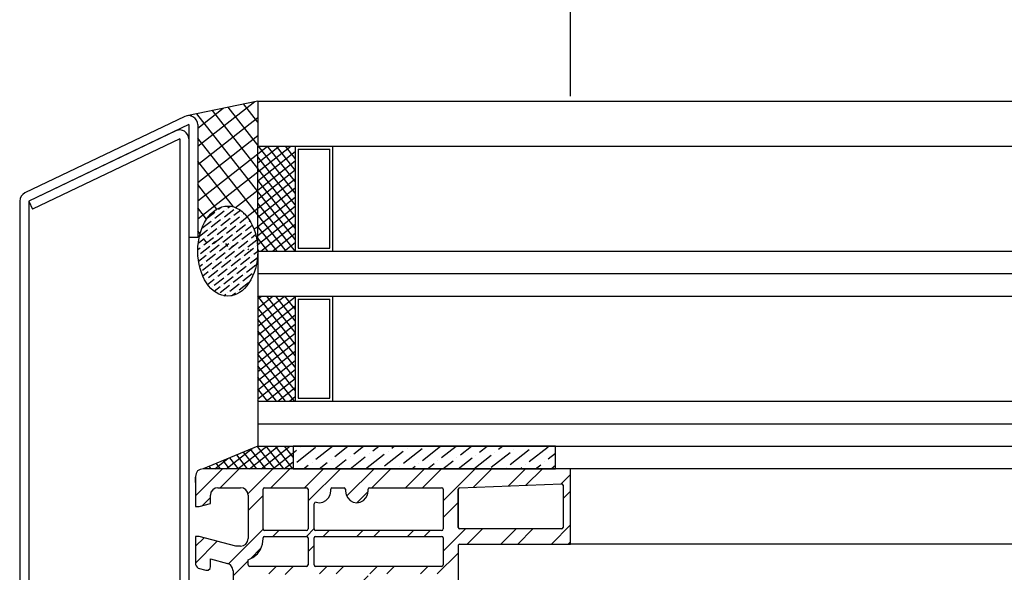
# Model space of a CAD drawing. Units: millimetres. Extents: x -644 to 2326, y 63 to 2163.
# Drawn here: x 282 to 413, y 1636 to 1709 of the extents above; entities that cross this region are included whole.
import ezdxf

# ---------------------------------------------------------------- set-up
doc = ezdxf.new("R2010")
doc.units = ezdxf.units.MM
doc.layers.add('Text', color=150, linetype='Continuous', lineweight=25)
doc.styles.add('Standaard1', font='ARIALN.TTF')
doc.dimstyles.new('Beschriftung ohne Massangaben', dxfattribs={"dimscale": 0, "dimtxt": 25, "dimasz": 20, "dimexe": 1.25, "dimexo": 0.625, "dimgap": 10, "dimtad": 1, "dimtxsty": 'Standaard1', "dimcen": 2.5, "dimclrd": 7, "dimclre": 7, "dimclrt": 7, "dimadec": 0, "dimazin": 0, "dimtfac": 1, "dimtmove": 0, "dimatfit": 3, "dimfxl": 1, "dimlwd": -1, "dimarcsym": 0})
pattern_1 = [(45, (-47536.6097, 13693.108), (-3.36759605, 3.36759605), []), (45, (-47534.3647, 13693.108), (-3.36759605, 3.36759605), [])]
pattern_2 = [(38.0317433, (-47739.7918, 16698.2884), (-0.586833305, 0.750255238), []), (128.0317433, (-47739.7918, 16698.2884), (-0.750255238, -0.586833305), [])]

# ---------------------------------------------------------------- blocks, each defined once
blk = doc.blocks.new('*D13')
at = {"layer": 'Defpoints', "color": 0, "transparency": 16777216}
for p in [(355.57, 1768.63), (355.57, 1698.56), (1355.57, 1698.56)]:
    blk.add_point(p, dxfattribs=at)
at = {"layer": 'Text', "color": 7, "lineweight": -2, "transparency": 16777216}
for p, q in [((355.57, 1699.19), (355.57, 1769.88)), ((1355.57, 1699.19), (1355.57, 1769.88))]:
    blk.add_line(p, q, dxfattribs=at)
at = {"layer": 'Text', "color": 7, "transparency": 16777216}
blk.add_line((1335.57, 1768.63), (375.57, 1768.63), dxfattribs=at)
for points in [[(375.57, 1771.97), (375.57, 1765.3), (355.57, 1768.63)], [(1335.57, 1771.97), (1335.57, 1765.3), (1355.57, 1768.63)]]:
    blk.add_solid(points, dxfattribs=at)
at = {"layer": 'Text', "color": 7, "transparency": 16777216, "insert": (855.57, 1794.65), "char_height": 25, "attachment_point": 5, "style": 'Standaard1'}
blk.add_mtext('Kuppellichtmass = -2 cm von Deckenlichtmass', dxfattribs=at)

msp = doc.modelspace()

# ---------------------------------------------------------------- hatches: boundary and pattern name
at = {"linetype": 'Continuous'}
h = msp.add_hatch(dxfattribs=at)
h.set_pattern_fill('ANSI37', color=256, scale=0.6, angle=83.03174)
h.set_pattern_definition([(128.0317433, (-47739.7918, 16698.2884), (-1.500510476, -1.17366661), []), (218.0317433, (-47739.7918, 16698.2884), (1.17366661, -1.500510476), [])])
edge = h.paths.add_edge_path()
edge.add_line((313.878, 1692.564), (313.878, 1698.564))
edge.add_line((313.878, 1698.564), (304.433, 1696.588))
edge.add_arc((304.678, 1695.413), 1.2, 0, 101.81768, ccw=False)
edge.add_line((305.878, 1695.413), (305.878, 1680.413))
edge.add_line((305.878, 1680.413), (306.068, 1680.39))
edge.add_ellipse((309.878, 1678.564), major_axis=(0, 6), ratio=0.6666667, start_angle=270, end_angle=432.28311, ccw=False)
edge.add_line((313.878, 1678.564), (313.878, 1692.564))
h = msp.add_hatch(dxfattribs=at)
h.set_pattern_fill('ANSI37', color=256, scale=0.3, angle=-6.96826)
h.set_pattern_definition(pattern_2)
h.paths.add_polyline_path([(318.878, 1692.564), (313.878, 1692.564), (313.878, 1678.564), (318.878, 1678.564)])
h = msp.add_hatch(dxfattribs=at)
h.set_pattern_fill('ANSI36', color=256, scale=0.2, angle=-6.96826)
h.set_pattern_definition([(38.0317433, (-48615.7668, 13549.37517), (0.484075574, 1.1848090145), [1.5875, -0.3175, 0, -0.3175])])
edge = h.paths.add_edge_path()
edge.add_ellipse((309.878, 1678.564), major_axis=(0, 6), ratio=0.6666667, start_angle=0, end_angle=360)
h = msp.add_hatch(dxfattribs=at)
h.set_pattern_fill('ANSI37', color=256, scale=0.3, angle=-6.96826)
h.set_pattern_definition(pattern_2)
h.paths.add_polyline_path([(318.878, 1672.564), (313.878, 1672.564), (313.878, 1658.564), (318.878, 1658.564)])
h = msp.add_hatch(dxfattribs=at)
h.set_pattern_fill('ANSI37', color=256, scale=0.3, angle=-6.96826)
h.set_pattern_definition(pattern_2)
h.paths.add_polyline_path([(318.58, 1652.564), (313.878, 1652.564), (306.586, 1649.564), (318.58, 1649.564)])
h = msp.add_hatch(dxfattribs=at)
h.set_pattern_fill('ANSI36', color=256, scale=0.4, angle=-6.96826)
h.set_pattern_definition([(38.0317433, (-47739.7918, 16698.2884), (0.96815115, 2.36961803), [3.175, -0.635, 0, -0.635])])
h.paths.add_polyline_path([(353.58, 1649.564), (353.58, 1652.564), (318.58, 1652.564), (318.58, 1649.564)])
h = msp.add_hatch(dxfattribs=at)
h.set_pattern_fill('ANSI32', color=256, scale=0.5)
h.set_pattern_definition(pattern_1)
h.paths.add_polyline_path([(340.58, 1649.564), (306.586, 1649.564), (306.205, 1649.479), (305.867, 1649.268), (305.655, 1648.929), (305.57, 1648.548), (305.57, 1647.744), (305.57, 1644.526), (305.98, 1644.526), (307.602, 1644.961), (307.602, 1646.05), (307.645, 1646.431), (308.045, 1646.965), (308.576, 1647.024), (311.895, 1647.024), (312.301, 1646.77), (312.513, 1646.431), (312.598, 1646.05), (312.598, 1640.251), (312.513, 1639.87), (312.301, 1639.531), (311.963, 1639.319), (311.582, 1639.235), (310.947, 1639.235), (306.078, 1640.547), (305.57, 1640.547), (305.57, 1636.822), (305.655, 1636.61), (305.782, 1636.441), (305.951, 1636.314), (306.967, 1636.06), (307.264, 1636.06), (307.518, 1636.271), (307.602, 1636.525), (307.602, 1637.541), (309.846, 1636.949), (310.227, 1636.737), (310.481, 1636.398), (310.608, 1635.975), (310.608, 1615.528), (310.735, 1615.105), (310.862, 1614.724), (310.862, 1614.343), (310.735, 1614.004), (310.608, 1613.538), (310.608, 1607.612), (312.259, 1595.758), (312.259, 1595.081), (312.174, 1594.446), (311.878, 1593.853), (311.497, 1593.303), (311.031, 1592.88), (310.439, 1592.541), (309.804, 1592.372), (309.169, 1592.329), (308.534, 1592.414), (300.575, 1594.531), (293.675, 1594.531), (293.294, 1594.488), (292.997, 1594.234), (292.786, 1593.938), (292.701, 1593.557), (292.701, 1593.049), (293.675, 1593.049), (293.929, 1592.795), (293.971, 1592.541), (293.971, 1591.525), (293.886, 1590.89), (293.675, 1590.297), (293.251, 1589.789), (292.743, 1589.366), (292.151, 1589.112), (291.473, 1589.027), (290.965, 1589.027), (290.33, 1589.112), (289.738, 1589.366), (289.187, 1589.789), (288.806, 1590.297), (288.552, 1590.89), (288.033, 1592.874), (288.383, 1593.049), (289.484, 1593.049), (289.484, 1593.557), (289.399, 1593.938), (289.187, 1594.234), (289.073, 1594.332), (288.891, 1594.446), (288.51, 1594.531), (287.409, 1594.531), (287.155, 1594.446), (286.944, 1594.234), (286.669, 1593.959), (286.203, 1594.425), (286.224, 1594.446), (285.928, 1594.531), (285.589, 1594.531), (285.589, 1594.234), (286.944, 1589.197), (287.409, 1587.842), (287.96, 1586.53), (288.679, 1585.344), (289.526, 1584.201), (290.5, 1583.143), (291.6, 1582.254), (292.743, 1581.45), (294.013, 1580.772), (295.326, 1580.222), (296.68, 1579.841), (298.077, 1579.629), (299.517, 1579.545), (333.891, 1579.545), (333.891, 1582.042), (333.436, 1582.042), (333.383, 1582.254), (333.383, 1595.208), (333.637, 1595.462), (333.891, 1595.547), (339.031, 1595.547), (339.268, 1595.25), (339.31, 1594.996), (338.622, 1588.332), (338.352, 1588.242), (336.982, 1589.789), (336.855, 1589.832), (335.796, 1589.959), (335.627, 1589.874), (335.585, 1589.705), (335.669, 1589.324), (335.796, 1588.943), (336.008, 1588.604), (338.125, 1586.233), (338.506, 1585.979), (338.887, 1585.81), (339.352, 1585.768), (339.479, 1585.768), (339.564, 1585.937), (340.58, 1595.547)])
h.paths.add_polyline_path([(312.598, 1616.332), (312.64, 1616.502), (312.809, 1616.544), (314.587, 1616.544), (314.841, 1616.629), (315.011, 1616.798), (315.095, 1617.052), (315.011, 1617.306), (314.841, 1617.475), (314.587, 1617.56), (312.654, 1617.56), (312.598, 1617.729), (312.598, 1627.953), (312.809, 1628.059), (314.587, 1628.059), (314.841, 1628.101), (315.011, 1628.313), (315.095, 1628.524), (315.011, 1628.778), (314.841, 1628.99), (314.587, 1629.032), (312.668, 1629.032), (312.598, 1629.244), (312.598, 1635.446), (312.809, 1635.552), (317.522, 1635.552), (317.593, 1635.34), (317.593, 1635.044), (317.635, 1634.79), (317.847, 1634.62), (318.101, 1634.536), (318.355, 1634.62), (318.524, 1634.79), (318.609, 1635.044), (318.609, 1635.439), (318.778, 1635.552), (327.513, 1635.552), (327.584, 1635.34), (327.584, 1635.044), (327.668, 1634.79), (327.838, 1634.62), (328.092, 1634.536), (328.346, 1634.62), (328.515, 1634.79), (328.6, 1635.044), (328.6, 1635.439), (328.769, 1635.552), (338.52, 1635.552), (338.59, 1635.34), (338.59, 1629.138), (338.379, 1629.032), (336.601, 1629.032), (336.347, 1628.99), (336.135, 1628.778), (336.093, 1628.524), (336.135, 1628.313), (336.347, 1628.101), (336.601, 1628.059), (338.52, 1628.059), (338.59, 1627.847), (338.59, 1605.135), (338.379, 1605.029), (336.601, 1605.029), (336.347, 1604.987), (336.135, 1604.775), (336.093, 1604.564), (336.135, 1604.31), (336.347, 1604.098), (336.601, 1604.056), (338.52, 1604.056), (338.59, 1603.844), (338.59, 1597.642), (338.379, 1597.536), (328.67, 1597.536), (328.6, 1597.748), (328.6, 1598.044), (328.515, 1598.298), (328.346, 1598.468), (328.092, 1598.552), (327.838, 1598.468), (327.668, 1598.298), (327.584, 1598.044), (327.584, 1597.642), (327.372, 1597.536), (318.68, 1597.536), (318.609, 1597.748), (318.609, 1598.044), (318.524, 1598.298), (318.355, 1598.468), (318.101, 1598.552), (317.847, 1598.468), (317.635, 1598.298), (317.593, 1598.044), (317.593, 1597.642), (317.381, 1597.536), (314.108, 1597.536), (313.995, 1597.706), (312.598, 1607.781), (312.598, 1611.337), (312.64, 1611.506), (312.809, 1611.549), (314.587, 1611.549), (314.841, 1611.591), (315.011, 1611.803), (315.095, 1612.057), (315.011, 1612.311), (314.841, 1612.48), (314.587, 1612.565), (312.654, 1612.565), (312.598, 1612.734)], flags=16)
h.paths.add_polyline_path([(315.605, 1632.044, -0.4142136), (317.605, 1634.044), (333.605, 1634.044, -0.4142136), (335.605, 1632.044), (335.605, 1601.044, -0.4142136), (333.605, 1599.044), (317.605, 1599.044, -0.4142136), (315.605, 1601.044)], flags=0)
h.paths.add_polyline_path([(317.105, 1632.044, -0.4142136), (317.605, 1632.544), (333.605, 1632.544, -0.4142136), (334.105, 1632.044), (334.105, 1601.044, -0.4142136), (333.605, 1600.544), (317.605, 1600.544, -0.4142136), (317.105, 1601.044)], flags=0)
h.paths.add_polyline_path([(314.164, 1596.563), (331.253, 1596.563), (331.394, 1596.351), (331.394, 1590.149), (331.14, 1590.086), (314.268, 1594.304), (314.206, 1594.488), (314.291, 1595.25), (314.249, 1596.012)], flags=16)
h.paths.add_polyline_path([(314.122, 1593.515), (331.332, 1589.212), (331.394, 1589.027), (331.394, 1582.113), (331.182, 1582.042), (314.446, 1582.042), (314.333, 1582.212), (313.27, 1592.291), (313.951, 1593.458)], flags=16)
h.paths.add_polyline_path([(312.598, 1637.414), (313.233, 1637.753), (313.825, 1638.219), (314.249, 1638.811), (314.503, 1639.531), (314.587, 1640.251), (314.587, 1640.335), (314.63, 1640.505), (314.799, 1640.547), (320.493, 1640.547), (320.599, 1640.335), (320.599, 1636.666), (320.387, 1636.525), (312.668, 1636.525), (312.598, 1636.737)], flags=16)
h.paths.add_polyline_path([(312.587, 1591.289), (313.539, 1582.153), (313.317, 1582.042), (299.517, 1582.042), (298.204, 1582.127), (296.934, 1582.381), (295.707, 1582.762), (294.564, 1583.312), (293.463, 1583.99), (292.447, 1584.794), (291.558, 1585.725), (290.685, 1586.828), (290.824, 1587.038), (291.473, 1587.038), (292.362, 1587.122), (293.209, 1587.376), (293.971, 1587.8), (294.691, 1588.35), (295.241, 1589.027), (295.664, 1589.832), (295.918, 1590.678), (296.003, 1591.525), (296.003, 1592.245), (296.088, 1592.456), (296.299, 1592.541), (300.321, 1592.541), (307.983, 1590.509), (308.872, 1590.34), (309.761, 1590.34), (310.65, 1590.509), (311.497, 1590.848), (312.349, 1591.368)], flags=16)
h.paths.add_polyline_path([(321.403, 1640.491), (321.572, 1640.547), (338.379, 1640.547), (338.548, 1640.505), (338.59, 1640.335), (338.59, 1636.631), (338.379, 1636.525), (321.474, 1636.525), (321.403, 1636.737)], flags=16)
h.paths.add_polyline_path([(314.799, 1641.351), (314.63, 1641.394), (314.587, 1641.563), (314.587, 1646.971), (314.799, 1647.024), (320.486, 1647.024), (320.599, 1646.855), (320.599, 1641.422), (320.387, 1641.351)], flags=16)
h.paths.add_polyline_path([(321.403, 1641.563), (321.403, 1645.056), (321.657, 1645.119), (322.123, 1645.034), (322.546, 1645.119), (322.969, 1645.331), (323.308, 1645.669), (323.52, 1646.093), (323.604, 1646.558), (323.604, 1646.968), (323.774, 1647.024), (325.481, 1647.024), (325.594, 1646.855), (325.594, 1646.558), (325.679, 1646.093), (325.89, 1645.669), (326.187, 1645.331), (326.61, 1645.119), (327.076, 1645.034), (327.541, 1645.119), (327.965, 1645.331), (328.303, 1645.669), (328.515, 1646.093), (328.6, 1646.558), (328.6, 1646.968), (328.769, 1647.024), (338.534, 1647.024), (338.59, 1646.855), (338.59, 1641.563), (338.548, 1641.394), (338.379, 1641.351), (321.456, 1641.351)], flags=16)
h = msp.add_hatch(dxfattribs=at)
h.set_pattern_fill('ANSI32', color=256, scale=0.5)
h.set_pattern_definition(pattern_1)
h.paths.add_polyline_path([(340.58, 1649.564), (355.566, 1649.564), (355.566, 1639.531), (340.792, 1639.531), (340.665, 1639.489), (340.58, 1639.362), (340.58, 1641.732), (340.665, 1641.605), (340.792, 1641.563), (354.381, 1641.563), (354.508, 1641.605), (354.592, 1641.732), (354.592, 1647.363), (354.508, 1647.49), (354.381, 1647.532), (340.792, 1647.024), (340.665, 1646.982), (340.58, 1646.855)])

# ---------------------------------------------------------------- linework, layer by layer
for p, q in [((313.878, 1698.564), (304.433, 1696.588)), ((304.161, 1696.496), (282.827, 1686.309)), ((304.678, 1695.413), (283.344, 1685.226)), ((302.961, 1694.593), (283.344, 1685.226)), ((304.678, 1695.413), (304.678, 1680.413)), ((305.878, 1695.413), (305.878, 1680.413)), ((303.478, 1693.51), (283.861, 1684.143)), ((303.478, 1693.51), (303.478, 1599.752)), ((304.678, 1693.51), (304.678, 1599.752)), ((313.878, 1678.564), (313.878, 1692.564)), ((318.878, 1692.564), (323.878, 1692.564)), ((319.278, 1692.164), (323.478, 1692.164)), ((282.144, 1685.226), (282.144, 1556.528)), ((283.344, 1685.226), (283.344, 1556.528)), ((283.344, 1685.226), (283.861, 1684.143)), ((304.678, 1680.413), (305.878, 1680.413)), ((313.878, 1672.564), (313.878, 1658.564)), ((318.878, 1672.564), (323.878, 1672.564)), ((319.278, 1672.164), (323.478, 1672.164)), ((313.878, 1652.564), (306.586, 1649.564)), ((353.58, 1652.564), (318.58, 1652.564)), ((318.58, 1652.564), (318.58, 1649.564)), ((353.58, 1649.564), (353.58, 1652.564)), ((305.655, 1648.929), (305.57, 1648.548)), ((305.867, 1649.268), (305.655, 1648.929)), ((306.205, 1649.479), (305.867, 1649.268)), ((306.586, 1649.564), (306.205, 1649.479)), ((340.58, 1649.564), (306.586, 1649.564)), ((318.58, 1649.564), (353.58, 1649.564)), ((355.566, 1649.564), (340.58, 1649.564)), ((355.566, 1639.531), (355.566, 1649.564)), ((840.566, 1649.564), (355.566, 1649.564)), ((305.57, 1648.548), (305.57, 1644.526)), ((305.57, 1647.744), (305.57, 1648.421)), ((340.792, 1647.024), (354.381, 1647.532)), ((354.508, 1647.49), (354.381, 1647.532)), ((354.592, 1647.363), (354.508, 1647.49)), ((354.592, 1647.363), (354.592, 1641.732)), ((307.645, 1646.431), (307.602, 1646.05)), ((307.602, 1644.95), (307.602, 1646.05)), ((307.899, 1646.77), (307.645, 1646.431)), ((308.195, 1646.982), (307.899, 1646.77)), ((308.576, 1647.024), (308.195, 1646.982)), ((308.576, 1647.024), (311.582, 1647.024)), ((311.963, 1646.982), (311.582, 1647.024)), ((312.301, 1646.77), (311.963, 1646.982)), ((312.513, 1646.431), (312.301, 1646.77)), ((312.598, 1646.05), (312.513, 1646.431)), ((312.598, 1646.05), (312.598, 1640.251)), ((314.63, 1646.982), (314.587, 1646.855)), ((314.587, 1641.563), (314.587, 1646.855)), ((314.799, 1647.024), (314.63, 1646.982)), ((314.799, 1647.024), (320.387, 1647.024)), ((320.514, 1646.982), (320.387, 1647.024)), ((320.599, 1646.855), (320.514, 1646.982)), ((320.599, 1646.855), (320.599, 1641.563)), ((323.308, 1645.669), (323.52, 1646.093)), ((323.52, 1646.093), (323.604, 1646.558)), ((323.647, 1646.982), (323.604, 1646.855)), ((323.604, 1646.558), (323.604, 1646.855)), ((323.774, 1647.024), (323.647, 1646.982)), ((323.774, 1647.024), (325.382, 1647.024)), ((325.509, 1646.982), (325.382, 1647.024)), ((325.594, 1646.855), (325.509, 1646.982)), ((325.594, 1646.855), (325.594, 1646.558)), ((325.594, 1646.558), (325.679, 1646.093)), ((325.679, 1646.093), (325.89, 1645.669)), ((328.303, 1645.669), (328.515, 1646.093)), ((328.515, 1646.093), (328.6, 1646.558)), ((328.642, 1646.982), (328.6, 1646.855)), ((328.6, 1646.558), (328.6, 1646.855)), ((328.769, 1647.024), (328.642, 1646.982)), ((328.769, 1647.024), (338.379, 1647.024)), ((338.548, 1646.982), (338.379, 1647.024)), ((338.59, 1646.855), (338.548, 1646.982)), ((338.59, 1646.855), (338.59, 1641.563)), ((340.665, 1646.982), (340.58, 1646.855)), ((340.58, 1646.855), (340.58, 1641.732)), ((340.58, 1641.732), (340.58, 1646.855)), ((340.792, 1647.024), (340.665, 1646.982)), ((306.078, 1644.526), (307.602, 1644.95)), ((321.488, 1645.077), (321.403, 1644.907)), ((321.403, 1641.563), (321.403, 1644.907)), ((321.657, 1645.119), (321.488, 1645.077)), ((321.657, 1645.119), (322.123, 1645.034)), ((322.123, 1645.034), (322.546, 1645.119)), ((322.546, 1645.119), (322.969, 1645.331)), ((322.969, 1645.331), (323.308, 1645.669)), ((325.89, 1645.669), (326.187, 1645.331)), ((326.187, 1645.331), (326.61, 1645.119)), ((326.61, 1645.119), (327.076, 1645.034)), ((327.076, 1645.034), (327.541, 1645.119)), ((327.541, 1645.119), (327.965, 1645.331)), ((327.965, 1645.331), (328.303, 1645.669)), ((305.57, 1644.526), (306.078, 1644.526)), ((314.587, 1641.563), (314.63, 1641.394)), ((314.63, 1641.394), (314.799, 1641.351)), ((320.387, 1641.351), (314.799, 1641.351)), ((320.387, 1641.351), (320.514, 1641.394)), ((320.514, 1641.394), (320.599, 1641.563)), ((321.403, 1641.563), (321.445, 1641.394)), ((321.445, 1641.394), (321.572, 1641.351)), ((338.379, 1641.351), (321.572, 1641.351)), ((338.379, 1641.351), (338.548, 1641.394)), ((338.548, 1641.394), (338.59, 1641.563)), ((340.58, 1641.732), (340.665, 1641.605)), ((340.665, 1641.605), (340.792, 1641.563)), ((354.381, 1641.563), (340.792, 1641.563)), ((354.381, 1641.563), (354.508, 1641.605)), ((354.508, 1641.605), (354.592, 1641.732)), ((306.078, 1640.547), (305.57, 1640.547)), ((305.57, 1640.547), (305.57, 1636.822)), ((310.947, 1639.235), (306.078, 1640.547)), ((311.963, 1639.319), (312.301, 1639.531)), ((312.301, 1639.531), (312.513, 1639.87)), ((312.513, 1639.87), (312.598, 1640.251)), ((314.249, 1638.811), (314.503, 1639.531)), ((314.503, 1639.531), (314.587, 1640.251)), ((314.63, 1640.505), (314.587, 1640.335)), ((314.587, 1640.251), (314.587, 1640.335)), ((314.799, 1640.547), (314.63, 1640.505)), ((314.799, 1640.547), (320.387, 1640.547)), ((320.514, 1640.505), (320.387, 1640.547)), ((320.599, 1640.335), (320.514, 1640.505)), ((320.599, 1640.335), (320.599, 1636.737)), ((321.445, 1640.505), (321.403, 1640.335)), ((321.403, 1636.737), (321.403, 1640.335)), ((321.572, 1640.547), (321.445, 1640.505)), ((321.572, 1640.547), (338.379, 1640.547)), ((338.548, 1640.505), (338.379, 1640.547)), ((338.59, 1640.335), (338.548, 1640.505)), ((338.59, 1640.335), (338.59, 1636.737)), ((340.665, 1639.489), (340.58, 1639.362)), ((340.792, 1639.531), (340.665, 1639.489)), ((340.792, 1639.531), (355.566, 1639.531)), ((840.566, 1639.531), (355.566, 1639.531)), ((311.582, 1639.235), (310.947, 1639.235)), ((311.582, 1639.235), (311.963, 1639.319)), ((313.233, 1637.753), (313.825, 1638.219)), ((313.825, 1638.219), (314.249, 1638.811)), ((340.58, 1639.362), (340.58, 1595.547)), ((305.57, 1636.822), (305.655, 1636.61)), ((307.602, 1636.525), (307.602, 1637.541)), ((307.602, 1637.541), (309.846, 1636.949)), ((310.227, 1636.737), (309.846, 1636.949)), ((312.598, 1637.414), (313.233, 1637.753)), ((312.598, 1636.737), (312.598, 1637.414)), ((305.655, 1636.61), (305.782, 1636.441)), ((305.782, 1636.441), (305.951, 1636.314)), ((305.951, 1636.314), (306.967, 1636.06)), ((306.967, 1636.06), (307.264, 1636.06)), ((307.264, 1636.06), (307.518, 1636.271)), ((307.518, 1636.271), (307.602, 1636.525)), ((310.481, 1636.398), (310.227, 1636.737)), ((310.608, 1635.975), (310.481, 1636.398)), ((310.608, 1635.975), (310.608, 1615.528)), ((312.598, 1636.737), (312.64, 1636.61)), ((312.64, 1636.61), (312.809, 1636.525)), ((320.387, 1636.525), (312.809, 1636.525)), ((320.387, 1636.525), (320.514, 1636.61)), ((320.514, 1636.61), (320.599, 1636.737)), ((321.403, 1636.737), (321.445, 1636.61)), ((321.445, 1636.61), (321.572, 1636.525)), ((338.379, 1636.525), (321.572, 1636.525)), ((338.379, 1636.525), (338.548, 1636.61)), ((338.548, 1636.61), (338.59, 1636.737))]:
    msp.add_line(p, q, dxfattribs=at)
at = {"color": 4, "linetype": 'Continuous'}
for p, q in [((313.878, 1698.564), (840.566, 1698.564)), ((313.878, 1698.564), (313.878, 1692.564)), ((313.878, 1692.564), (840.566, 1692.564)), ((313.878, 1678.564), (840.566, 1678.564)), ((313.878, 1678.564), (313.878, 1672.564)), ((313.878, 1675.564), (840.566, 1675.564)), ((313.878, 1672.564), (840.566, 1672.564)), ((313.878, 1658.564), (840.566, 1658.564)), ((313.878, 1658.564), (313.878, 1652.564)), ((313.878, 1655.564), (840.566, 1655.564)), ((313.878, 1652.564), (840.566, 1652.564))]:
    msp.add_line(p, q, dxfattribs=at)
at = {"linetype": 'Continuous'}
for points in [[(318.878, 1692.564), (318.878, 1678.564), (323.878, 1678.564), (323.878, 1692.564)], [(319.278, 1692.164), (319.278, 1678.964), (323.478, 1678.964), (323.478, 1692.164)], [(318.878, 1672.564), (318.878, 1658.564), (323.878, 1658.564), (323.878, 1672.564)], [(319.278, 1672.164), (319.278, 1658.964), (323.478, 1658.964), (323.478, 1672.164)]]:
    msp.add_lwpolyline(points, dxfattribs=at)
for centre, start, end in [((304.678, 1695.413), 0, 115.52478), ((303.478, 1693.51), 0, 115.52478), ((283.344, 1685.226), 115.52478, 180)]:
    msp.add_arc(centre, 1.2, start, end, dxfattribs=at)
msp.add_ellipse((309.878, 1678.564), major_axis=(0, 6), ratio=0.6666667, dxfattribs=at)

# ---------------------------------------------------------------- dimensions: what is measured, and where the dimension line sits
at = {"layer": 'Text'}
dim = msp.add_linear_dim(base=(355.566, 1768.632), p1=(1355.566, 1698.564), p2=(355.566, 1698.564), angle=180, text='Kuppellichtmass = -2 cm von Deckenlichtmass', dimstyle='Beschriftung ohne Massangaben', dxfattribs=at)
dim.commit()
dim.dimension.update_dxf_attribs({"geometry": '*D13', "text_midpoint": (855.566, 1768.632), "dimtype": 160})

doc.saveas('drawing.dxf')
